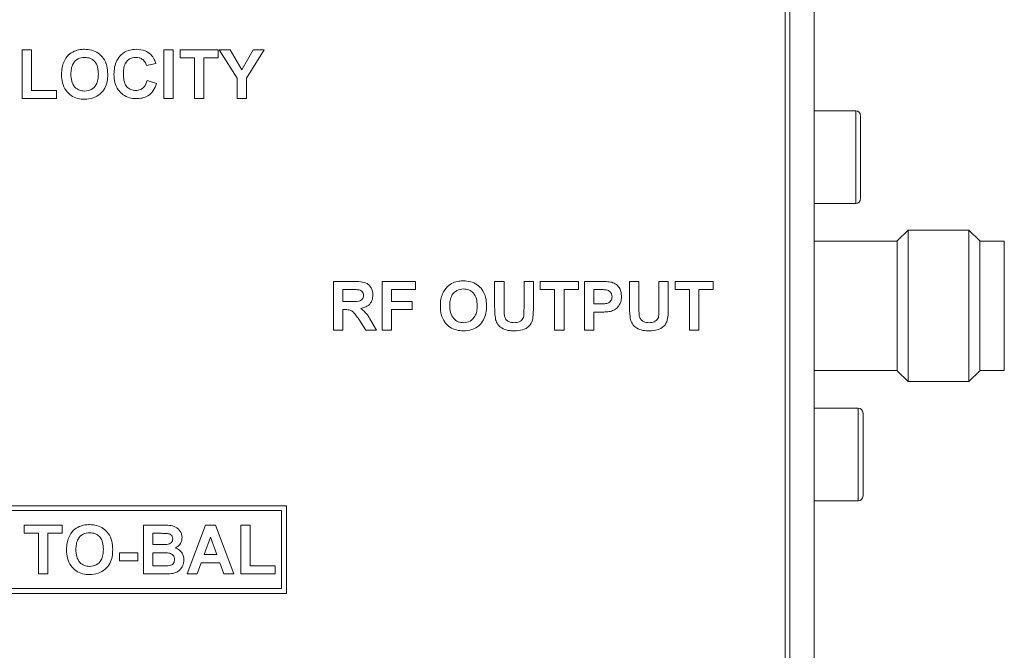
# Model space of a CAD drawing. Units: millimetres. Extents: x 1 to 278, y 1 to 215.
# Drawn here: x 77 to 97, y 58 to 71 of the extents above; entities that cross this region are included whole.
import ezdxf

# ---------------------------------------------------------------- set-up
doc = ezdxf.new("R2010")
doc.units = ezdxf.units.MM

msp = doc.modelspace()

# ---------------------------------------------------------------- linework, layer by layer
at = {"color": 7, "linetype": 'Continuous', "lineweight": 0}
for p, q in [((93.049, 45.027), (93.049, 85.027)), ((92.449, 47.127), (92.449, 82.927)), ((92.549, 47.027), (92.549, 83.027)), ((76.786, 70.277), (76.979, 70.277)), ((76.786, 69.277), (76.786, 70.277)), ((76.979, 70.277), (76.979, 69.444)), ((79.697, 70.277), (79.889, 70.277)), ((79.697, 69.277), (79.697, 70.277)), ((79.889, 70.277), (79.889, 69.277)), ((80.03, 70.277), (80.812, 70.277)), ((80.03, 70.111), (80.03, 70.277)), ((80.812, 70.277), (80.812, 70.111)), ((80.831, 70.277), (81.056, 70.277)), ((81.197, 69.698), (80.831, 70.277)), ((81.056, 70.277), (81.293, 69.865)), ((81.293, 69.865), (81.529, 70.277)), ((81.754, 70.277), (81.389, 69.697)), ((81.529, 70.277), (81.754, 70.277)), ((79.53, 69.995), (79.338, 69.957)), ((80.325, 70.111), (80.03, 70.111)), ((80.325, 69.277), (80.325, 70.111)), ((80.812, 70.111), (80.517, 70.111)), ((80.517, 70.111), (80.517, 69.277)), ((79.351, 69.649), (79.543, 69.585)), ((81.197, 69.277), (81.197, 69.698)), ((81.389, 69.697), (81.389, 69.277)), ((76.979, 69.444), (77.492, 69.444)), ((77.492, 69.444), (77.492, 69.277)), ((77.492, 69.277), (76.786, 69.277)), ((79.889, 69.277), (79.697, 69.277)), ((80.517, 69.277), (80.325, 69.277)), ((81.389, 69.277), (81.197, 69.277)), ((93.899, 69.027), (93.049, 69.027)), ((93.999, 68.927), (93.999, 67.227)), ((93.049, 67.127), (93.899, 67.127)), ((94.974, 66.582), (94.749, 66.357)), ((96.224, 66.582), (94.974, 66.582)), ((94.974, 63.472), (94.974, 66.582)), ((96.449, 66.357), (96.224, 66.582)), ((96.224, 63.472), (96.224, 66.582)), ((94.749, 66.352), (93.049, 66.352)), ((94.749, 63.697), (94.749, 66.357)), ((96.449, 65.027), (96.449, 66.357)), ((96.949, 66.352), (96.449, 66.352)), ((96.949, 63.702), (96.949, 66.352)), ((83.179, 64.527), (83.179, 65.527)), ((83.179, 65.527), (83.598, 65.527)), ((84.179, 64.527), (84.179, 65.527)), ((84.179, 65.527), (84.858, 65.527)), ((84.858, 65.527), (84.858, 65.361)), ((86.486, 65.527), (86.679, 65.527)), ((86.486, 64.996), (86.486, 65.527)), ((86.679, 65.527), (86.679, 64.985)), ((87.089, 64.973), (87.089, 65.527)), ((87.089, 65.527), (87.281, 65.527)), ((87.281, 65.527), (87.281, 65.004)), ((87.422, 65.527), (88.204, 65.527)), ((87.422, 65.361), (87.422, 65.527)), ((88.204, 65.527), (88.204, 65.361)), ((88.333, 64.527), (88.333, 65.527)), ((88.333, 65.527), (88.652, 65.527)), ((89.256, 65.527), (89.448, 65.527)), ((89.256, 64.996), (89.256, 65.527)), ((89.448, 65.527), (89.448, 64.985)), ((89.858, 64.973), (89.858, 65.527)), ((89.858, 65.527), (90.051, 65.527)), ((90.051, 65.527), (90.051, 65.004)), ((90.192, 65.361), (90.192, 65.527)), ((90.192, 65.527), (90.974, 65.527)), ((90.974, 65.527), (90.974, 65.361)), ((83.371, 65.361), (83.371, 65.117)), ((83.535, 65.361), (83.371, 65.361)), ((84.858, 65.361), (84.371, 65.361)), ((84.371, 65.361), (84.371, 65.117)), ((87.717, 65.361), (87.422, 65.361)), ((87.717, 64.527), (87.717, 65.361)), ((87.91, 65.361), (87.91, 64.527)), ((88.204, 65.361), (87.91, 65.361)), ((88.627, 65.361), (88.525, 65.361)), ((88.525, 65.361), (88.525, 65.066)), ((90.486, 65.361), (90.192, 65.361)), ((90.486, 64.527), (90.486, 65.361)), ((90.679, 65.361), (90.679, 64.527)), ((90.974, 65.361), (90.679, 65.361)), ((83.371, 65.117), (83.526, 65.117)), ((84.371, 65.117), (84.794, 65.117)), ((84.794, 65.117), (84.794, 64.95)), ((83.414, 64.95), (83.371, 64.95)), ((83.371, 64.95), (83.371, 64.527)), ((84.794, 64.95), (84.371, 64.95)), ((84.371, 64.95), (84.371, 64.527)), ((88.525, 65.066), (88.64, 65.066)), ((88.657, 64.899), (88.525, 64.899)), ((88.525, 64.899), (88.525, 64.527)), ((96.449, 63.697), (96.449, 65.027)), ((83.839, 64.527), (83.696, 64.754)), ((83.942, 64.725), (84.063, 64.527)), ((83.371, 64.527), (83.179, 64.527)), ((84.063, 64.527), (83.839, 64.527)), ((84.371, 64.527), (84.179, 64.527)), ((87.91, 64.527), (87.717, 64.527)), ((88.525, 64.527), (88.333, 64.527)), ((90.679, 64.527), (90.486, 64.527)), ((93.049, 63.702), (94.749, 63.702)), ((94.749, 63.697), (94.974, 63.472)), ((96.224, 63.472), (96.449, 63.697)), ((96.449, 63.702), (96.949, 63.702)), ((94.974, 63.472), (96.224, 63.472)), ((93.949, 62.927), (93.049, 62.927)), ((94.049, 62.827), (94.049, 61.127)), ((74.513, 60.927), (82.213, 60.927)), ((82.213, 60.927), (82.213, 59.127)), ((93.049, 61.027), (93.949, 61.027)), ((74.613, 60.827), (82.113, 60.827)), ((82.113, 60.827), (82.113, 59.227)), ((76.825, 60.527), (77.607, 60.527)), ((76.825, 60.361), (76.825, 60.527)), ((77.607, 60.527), (77.607, 60.361)), ((79.274, 60.527), (79.676, 60.527)), ((79.274, 59.527), (79.274, 60.527)), ((80.171, 59.527), (80.549, 60.527)), ((80.549, 60.527), (80.753, 60.527)), ((80.753, 60.527), (81.132, 59.527)), ((81.274, 60.527), (81.466, 60.527)), ((81.274, 59.527), (81.274, 60.527)), ((81.466, 60.527), (81.466, 59.694)), ((77.12, 60.361), (76.825, 60.361)), ((77.12, 59.527), (77.12, 60.361)), ((77.607, 60.361), (77.312, 60.361)), ((77.312, 60.361), (77.312, 59.527)), ((79.466, 60.361), (79.466, 60.13)), ((79.588, 60.361), (79.466, 60.361)), ((80.652, 60.284), (80.521, 59.925)), ((80.783, 59.925), (80.652, 60.284)), ((79.466, 60.13), (79.605, 60.13)), ((78.786, 59.963), (79.158, 59.963)), ((78.786, 59.796), (78.786, 59.963)), ((79.158, 59.963), (79.158, 59.796)), ((79.466, 59.963), (79.466, 59.694)), ((79.637, 59.963), (79.466, 59.963)), ((80.521, 59.925), (80.783, 59.925)), ((79.158, 59.796), (78.786, 59.796)), ((79.466, 59.694), (79.662, 59.694)), ((80.46, 59.758), (80.376, 59.527)), ((80.844, 59.758), (80.46, 59.758)), ((80.929, 59.527), (80.844, 59.758)), ((81.466, 59.694), (81.979, 59.694)), ((81.979, 59.694), (81.979, 59.527)), ((77.312, 59.527), (77.12, 59.527)), ((79.612, 59.527), (79.274, 59.527)), ((80.376, 59.527), (80.171, 59.527)), ((81.132, 59.527), (80.929, 59.527)), ((81.979, 59.527), (81.274, 59.527)), ((74.613, 59.227), (82.113, 59.227)), ((76.183, 59.127), (82.213, 59.127))]:
    msp.add_line(p, q, dxfattribs=at)
at = {"color": 8, "linetype": 'Continuous', "lineweight": 0}
for p, q in [((93.899, 67.127), (93.899, 69.027)), ((93.949, 61.027), (93.949, 62.927))]:
    msp.add_line(p, q, dxfattribs=at)
at = {"color": 7, "linetype": 'Continuous', "lineweight": 0}
for centre, start, end in [((93.899, 68.927), 0, 90), ((93.899, 67.227), 270, 0), ((93.949, 62.827), 0, 90), ((93.949, 61.127), 270, 0)]:
    msp.add_arc(centre, 0.1, start, end, dxfattribs=at)
for points, knots in [([(77.639, 70.025), (77.668, 70.079), (77.721, 70.174), (77.815, 70.227), (77.856, 70.251)], [0, 0, 0, 0, 0.559925, 1, 1, 1, 1]), ([(77.856, 70.251), (77.895, 70.264), (77.963, 70.287), (78.035, 70.289), (78.067, 70.29)], [0, 0, 0, 0, 0.559564, 1, 1, 1, 1]), ([(78.067, 70.29), (78.117, 70.287), (78.215, 70.281), (78.352, 70.217), (78.465, 70.106), (78.534, 69.95), (78.54, 69.834), (78.543, 69.776)], [0, 0, 0, 0, 0.186906, 0.373457, 0.559979, 0.779664, 1, 1, 1, 1]), ([(78.671, 69.775), (78.673, 69.824), (78.678, 69.921), (78.724, 70.062), (78.817, 70.187), (78.961, 70.277), (79.076, 70.286), (79.134, 70.29)], [0, 0, 0, 0, 0.1871759, 0.3740555, 0.5606401, 0.7800589, 1, 1, 1, 1]), ([(79.134, 70.29), (79.195, 70.285), (79.305, 70.277), (79.391, 70.21), (79.429, 70.181)], [0, 0, 0, 0, 0.559944, 1, 1, 1, 1]), ([(79.429, 70.181), (79.454, 70.149), (79.5, 70.094), (79.521, 70.025), (79.53, 69.995)], [0, 0, 0, 0, 0.558975, 1, 1, 1, 1]), ([(77.594, 69.771), (77.595, 69.82), (77.598, 69.907), (77.626, 69.989), (77.639, 70.025)], [0, 0, 0, 0, 0.560171, 1, 1, 1, 1]), ([(78.069, 70.123), (78.022, 70.118), (77.927, 70.107), (77.829, 70.006), (77.791, 69.889), (77.788, 69.815), (77.786, 69.778)], [0, 0, 0, 0, 0.279299, 0.557874, 0.778638, 1, 1, 1, 1]), ([(78.351, 69.781), (78.348, 69.828), (78.344, 69.921), (78.284, 70.043), (78.181, 70.114), (78.107, 70.12), (78.069, 70.123)], [0, 0, 0, 0, 0.281084, 0.55998, 0.779708, 1, 1, 1, 1]), ([(79.121, 70.123), (79.091, 70.121), (79.031, 70.116), (78.952, 70.07), (78.893, 69.993), (78.867, 69.895), (78.865, 69.825), (78.863, 69.79)], [0, 0, 0, 0, 0.186644, 0.372947, 0.559213, 0.779341, 1, 1, 1, 1]), ([(79.338, 69.957), (79.329, 69.983), (79.311, 70.036), (79.252, 70.09), (79.186, 70.119), (79.142, 70.122), (79.121, 70.123)], [0, 0, 0, 0, 0.279828, 0.559241, 0.779499, 1, 1, 1, 1]), ([(78.07, 69.264), (78.021, 69.267), (77.923, 69.273), (77.786, 69.334), (77.673, 69.444), (77.604, 69.598), (77.597, 69.713), (77.594, 69.771)], [0, 0, 0, 0, 0.186927, 0.37346, 0.560006, 0.779697, 1, 1, 1, 1]), ([(77.786, 69.778), (77.789, 69.73), (77.793, 69.636), (77.856, 69.516), (77.958, 69.442), (78.032, 69.435), (78.069, 69.431)], [0, 0, 0, 0, 0.281011, 0.560094, 0.779936, 1, 1, 1, 1]), ([(78.069, 69.431), (78.117, 69.437), (78.212, 69.45), (78.308, 69.552), (78.346, 69.669), (78.349, 69.743), (78.351, 69.781)], [0, 0, 0, 0, 0.278947, 0.557793, 0.778597, 1, 1, 1, 1]), ([(78.543, 69.776), (78.541, 69.727), (78.536, 69.629), (78.487, 69.488), (78.39, 69.363), (78.244, 69.277), (78.128, 69.269), (78.07, 69.264)], [0, 0, 0, 0, 0.187162, 0.373986, 0.560564, 0.779969, 1, 1, 1, 1]), ([(79.127, 69.277), (79.08, 69.28), (78.985, 69.287), (78.855, 69.352), (78.748, 69.459), (78.68, 69.608), (78.674, 69.719), (78.671, 69.775)], [0, 0, 0, 0, 0.186816, 0.3733345, 0.5599895, 0.7796835, 1, 1, 1, 1]), ([(78.863, 69.79), (78.865, 69.744), (78.868, 69.653), (78.914, 69.53), (79.011, 69.455), (79.083, 69.447), (79.119, 69.444)], [0, 0, 0, 0, 0.281344, 0.560526, 0.780086, 1, 1, 1, 1]), ([(79.119, 69.444), (79.151, 69.447), (79.214, 69.453), (79.309, 69.523), (79.335, 69.601), (79.351, 69.649)], [0, 0, 0, 0, 0.280473, 0.560455, 1, 1, 1, 1]), ([(79.543, 69.585), (79.525, 69.535), (79.489, 69.436), (79.379, 69.332), (79.251, 69.284), (79.168, 69.279), (79.127, 69.277)], [0, 0, 0, 0, 0.280191, 0.559202, 0.779399, 1, 1, 1, 1]), ([(83.598, 65.527), (83.644, 65.526), (83.734, 65.525), (83.85, 65.501), (83.921, 65.441), (83.973, 65.365), (83.981, 65.296), (83.986, 65.25)], [0, 0, 0, 0, 0.251138, 0.500538, 0.625743, 0.751054, 1, 1, 1, 1]), ([(85.416, 65.275), (85.445, 65.329), (85.498, 65.424), (85.592, 65.477), (85.633, 65.501)], [0, 0, 0, 0, 0.559956, 1, 1, 1, 1]), ([(85.633, 65.501), (85.672, 65.514), (85.74, 65.537), (85.812, 65.539), (85.844, 65.54)], [0, 0, 0, 0, 0.559564, 1, 1, 1, 1]), ([(85.844, 65.54), (85.893, 65.537), (85.992, 65.531), (86.129, 65.467), (86.242, 65.356), (86.311, 65.2), (86.317, 65.084), (86.32, 65.026)], [0, 0, 0, 0, 0.186911, 0.373466, 0.56001, 0.779677, 1, 1, 1, 1]), ([(88.652, 65.527), (88.697, 65.527), (88.776, 65.528), (88.855, 65.517), (88.89, 65.512)], [0, 0, 0, 0, 0.5603451, 1, 1, 1, 1]), ([(88.89, 65.512), (88.923, 65.498), (88.99, 65.471), (89.054, 65.389), (89.085, 65.302), (89.088, 65.245), (89.089, 65.217)], [0, 0, 0, 0, 0.279149, 0.558917, 0.77928, 1, 1, 1, 1]), ([(83.687, 65.357), (83.659, 65.359), (83.608, 65.361), (83.557, 65.361), (83.535, 65.361)], [0, 0, 0, 0, 0.559921, 1, 1, 1, 1]), ([(83.794, 65.241), (83.793, 65.258), (83.79, 65.29), (83.754, 65.34), (83.712, 65.351), (83.687, 65.357)], [0, 0, 0, 0, 0.2810837, 0.5612808, 1, 1, 1, 1]), ([(85.846, 65.373), (85.799, 65.368), (85.704, 65.357), (85.606, 65.256), (85.568, 65.139), (85.565, 65.065), (85.563, 65.028)], [0, 0, 0, 0, 0.279301, 0.557926, 0.778653, 1, 1, 1, 1]), ([(86.127, 65.031), (86.125, 65.078), (86.121, 65.171), (86.061, 65.293), (85.958, 65.364), (85.883, 65.37), (85.846, 65.373)], [0, 0, 0, 0, 0.281087, 0.560013, 0.779691, 1, 1, 1, 1]), ([(88.778, 65.353), (88.75, 65.356), (88.7, 65.361), (88.649, 65.361), (88.627, 65.361)], [0, 0, 0, 0, 0.559833, 1, 1, 1, 1]), ([(88.897, 65.214), (88.895, 65.233), (88.892, 65.27), (88.861, 65.314), (88.821, 65.343), (88.793, 65.35), (88.778, 65.353)], [0, 0, 0, 0, 0.279862, 0.559069, 0.779427, 1, 1, 1, 1]), ([(83.526, 65.117), (83.583, 65.115), (83.653, 65.113), (83.736, 65.135), (83.77, 65.161), (83.791, 65.199), (83.793, 65.227), (83.794, 65.241)], [0, 0, 0, 0, 0.500908, 0.625718, 0.750365, 0.875021, 1, 1, 1, 1]), ([(83.986, 65.25), (83.983, 65.212), (83.977, 65.134), (83.911, 65.043), (83.825, 64.993), (83.765, 64.981), (83.736, 64.975)], [0, 0, 0, 0, 0.279943, 0.558974, 0.779184, 1, 1, 1, 1]), ([(85.371, 65.021), (85.372, 65.07), (85.375, 65.157), (85.403, 65.239), (85.416, 65.275)], [0, 0, 0, 0, 0.560171, 1, 1, 1, 1]), ([(88.64, 65.066), (88.668, 65.066), (88.724, 65.067), (88.796, 65.073), (88.846, 65.101), (88.875, 65.132), (88.894, 65.172), (88.896, 65.2), (88.897, 65.214)], [0, 0, 0, 0, 0.250519, 0.500319, 0.625314, 0.750154, 0.875055, 1, 1, 1, 1]), ([(89.089, 65.217), (89.087, 65.179), (89.082, 65.102), (89.028, 65.007), (88.952, 64.942), (88.895, 64.923), (88.866, 64.913)], [0, 0, 0, 0, 0.280285, 0.559873, 0.779918, 1, 1, 1, 1]), ([(83.696, 64.754), (83.676, 64.782), (83.636, 64.836), (83.579, 64.916), (83.495, 64.951), (83.441, 64.95), (83.414, 64.95)], [0, 0, 0, 0, 0.280952, 0.561253, 0.779439, 1, 1, 1, 1]), ([(83.736, 64.975), (83.783, 64.936), (83.867, 64.865), (83.919, 64.768), (83.942, 64.725)], [0, 0, 0, 0, 0.558188, 1, 1, 1, 1]), ([(85.847, 64.514), (85.798, 64.517), (85.7, 64.523), (85.563, 64.584), (85.45, 64.694), (85.38, 64.848), (85.374, 64.963), (85.371, 65.021)], [0, 0, 0, 0, 0.186925, 0.373487, 0.560024, 0.779706, 1, 1, 1, 1]), ([(85.563, 65.028), (85.566, 64.98), (85.57, 64.886), (85.633, 64.766), (85.735, 64.692), (85.809, 64.685), (85.846, 64.681)], [0, 0, 0, 0, 0.281021, 0.560116, 0.779939, 1, 1, 1, 1]), ([(85.846, 64.681), (85.894, 64.687), (85.989, 64.7), (86.085, 64.802), (86.123, 64.919), (86.126, 64.993), (86.127, 65.031)], [0, 0, 0, 0, 0.279023, 0.557832, 0.778605, 1, 1, 1, 1]), ([(86.32, 65.026), (86.318, 64.977), (86.313, 64.879), (86.264, 64.738), (86.167, 64.613), (86.021, 64.527), (85.905, 64.518), (85.847, 64.514)], [0, 0, 0, 0, 0.187159, 0.373984, 0.560577, 0.779979, 1, 1, 1, 1]), ([(86.506, 64.743), (86.499, 64.79), (86.487, 64.874), (86.487, 64.959), (86.486, 64.996)], [0, 0, 0, 0, 0.559743, 1, 1, 1, 1]), ([(86.679, 64.985), (86.679, 64.953), (86.678, 64.897), (86.684, 64.842), (86.687, 64.817)], [0, 0, 0, 0, 0.5601798, 1, 1, 1, 1]), ([(86.89, 64.681), (86.925, 64.683), (86.978, 64.685), (87.038, 64.723), (87.082, 64.779), (87.087, 64.87), (87.088, 64.938), (87.089, 64.973)], [0, 0, 0, 0, 0.249624, 0.37455, 0.499562, 0.749, 1, 1, 1, 1]), ([(87.281, 65.004), (87.281, 64.959), (87.279, 64.868), (87.27, 64.73), (87.199, 64.598), (87.057, 64.521), (86.95, 64.517), (86.896, 64.514)], [0, 0, 0, 0, 0.1876103, 0.3749024, 0.5606177, 0.7795824, 1, 1, 1, 1]), ([(88.866, 64.913), (88.827, 64.908), (88.758, 64.899), (88.687, 64.899), (88.657, 64.899)], [0, 0, 0, 0, 0.5598111, 1, 1, 1, 1]), ([(89.275, 64.743), (89.268, 64.79), (89.256, 64.874), (89.256, 64.959), (89.256, 64.996)], [0, 0, 0, 0, 0.559743, 1, 1, 1, 1]), ([(89.448, 64.985), (89.448, 64.953), (89.448, 64.897), (89.453, 64.842), (89.456, 64.817)], [0, 0, 0, 0, 0.56018, 1, 1, 1, 1]), ([(89.659, 64.681), (89.694, 64.683), (89.748, 64.685), (89.807, 64.723), (89.852, 64.779), (89.857, 64.87), (89.858, 64.938), (89.858, 64.973)], [0, 0, 0, 0, 0.2496241, 0.3745498, 0.4995615, 0.749, 1, 1, 1, 1]), ([(90.051, 65.004), (90.05, 64.959), (90.049, 64.868), (90.039, 64.73), (89.968, 64.598), (89.826, 64.521), (89.719, 64.517), (89.665, 64.514)], [0, 0, 0, 0, 0.18761, 0.374902, 0.560618, 0.779582, 1, 1, 1, 1]), ([(86.896, 64.514), (86.85, 64.515), (86.758, 64.517), (86.636, 64.561), (86.545, 64.642), (86.519, 64.709), (86.506, 64.743)], [0, 0, 0, 0, 0.28103, 0.560407, 0.780283, 1, 1, 1, 1]), ([(86.687, 64.817), (86.695, 64.793), (86.712, 64.746), (86.786, 64.689), (86.85, 64.684), (86.89, 64.681)], [0, 0, 0, 0, 0.280066, 0.560124, 1, 1, 1, 1]), ([(89.665, 64.514), (89.619, 64.515), (89.527, 64.517), (89.405, 64.561), (89.314, 64.642), (89.288, 64.709), (89.275, 64.743)], [0, 0, 0, 0, 0.28103, 0.560407, 0.780283, 1, 1, 1, 1]), ([(89.456, 64.817), (89.464, 64.793), (89.481, 64.746), (89.555, 64.689), (89.62, 64.684), (89.659, 64.681)], [0, 0, 0, 0, 0.280066, 0.560124, 1, 1, 1, 1]), ([(77.741, 60.275), (77.771, 60.329), (77.824, 60.424), (77.917, 60.477), (77.959, 60.501)], [0, 0, 0, 0, 0.559925, 1, 1, 1, 1]), ([(77.959, 60.501), (77.997, 60.514), (78.066, 60.537), (78.138, 60.539), (78.17, 60.54)], [0, 0, 0, 0, 0.559564, 1, 1, 1, 1]), ([(78.17, 60.54), (78.219, 60.537), (78.318, 60.531), (78.455, 60.467), (78.568, 60.356), (78.636, 60.2), (78.642, 60.084), (78.645, 60.026)], [0, 0, 0, 0, 0.186906, 0.3734569, 0.5599794, 0.7796642, 1, 1, 1, 1]), ([(79.676, 60.527), (79.72, 60.527), (79.808, 60.527), (79.92, 60.506), (79.992, 60.454), (80.034, 60.403), (80.064, 60.342), (80.067, 60.298), (80.068, 60.276)], [0, 0, 0, 0, 0.250719, 0.499715, 0.624761, 0.749895, 0.874912, 1, 1, 1, 1]), ([(77.697, 60.021), (77.698, 60.07), (77.7, 60.157), (77.729, 60.239), (77.741, 60.275)], [0, 0, 0, 0, 0.560171, 1, 1, 1, 1]), ([(78.172, 60.373), (78.124, 60.368), (78.029, 60.357), (77.931, 60.256), (77.894, 60.139), (77.89, 60.065), (77.889, 60.028)], [0, 0, 0, 0, 0.279299, 0.557874, 0.778638, 1, 1, 1, 1]), ([(78.453, 60.031), (78.451, 60.078), (78.447, 60.171), (78.387, 60.293), (78.283, 60.364), (78.209, 60.37), (78.172, 60.373)], [0, 0, 0, 0, 0.281084, 0.55998, 0.779708, 1, 1, 1, 1]), ([(79.769, 60.357), (79.735, 60.358), (79.675, 60.361), (79.614, 60.361), (79.588, 60.361)], [0, 0, 0, 0, 0.55995, 1, 1, 1, 1]), ([(79.759, 60.133), (79.776, 60.136), (79.809, 60.142), (79.85, 60.169), (79.873, 60.207), (79.875, 60.233), (79.876, 60.247)], [0, 0, 0, 0, 0.280565, 0.560056, 0.779744, 1, 1, 1, 1]), ([(79.876, 60.247), (79.875, 60.263), (79.872, 60.295), (79.835, 60.343), (79.794, 60.352), (79.769, 60.357)], [0, 0, 0, 0, 0.281119, 0.560979, 1, 1, 1, 1]), ([(80.068, 60.276), (80.066, 60.25), (80.062, 60.2), (80.021, 60.117), (79.966, 60.081), (79.933, 60.059)], [0, 0, 0, 0, 0.280906, 0.561758, 1, 1, 1, 1]), ([(79.605, 60.13), (79.634, 60.13), (79.685, 60.129), (79.737, 60.132), (79.759, 60.133)], [0, 0, 0, 0, 0.5600479, 1, 1, 1, 1]), ([(79.933, 60.059), (79.961, 60.047), (80.016, 60.024), (80.09, 59.942), (80.101, 59.864), (80.107, 59.817)], [0, 0, 0, 0, 0.281048, 0.561618, 1, 1, 1, 1]), ([(78.172, 59.514), (78.123, 59.517), (78.025, 59.523), (77.888, 59.584), (77.776, 59.694), (77.706, 59.848), (77.7, 59.963), (77.697, 60.021)], [0, 0, 0, 0, 0.186927, 0.37346, 0.560006, 0.779697, 1, 1, 1, 1]), ([(77.889, 60.028), (77.891, 59.98), (77.896, 59.886), (77.959, 59.766), (78.06, 59.692), (78.135, 59.685), (78.172, 59.681)], [0, 0, 0, 0, 0.281011, 0.560094, 0.779936, 1, 1, 1, 1]), ([(78.172, 59.681), (78.22, 59.687), (78.315, 59.7), (78.411, 59.802), (78.449, 59.919), (78.452, 59.993), (78.453, 60.031)], [0, 0, 0, 0, 0.278947, 0.557793, 0.778597, 1, 1, 1, 1]), ([(78.645, 60.026), (78.643, 59.977), (78.639, 59.879), (78.59, 59.738), (78.493, 59.613), (78.346, 59.527), (78.23, 59.519), (78.172, 59.514)], [0, 0, 0, 0, 0.187162, 0.373986, 0.560564, 0.779969, 1, 1, 1, 1]), ([(79.915, 59.826), (79.913, 59.84), (79.911, 59.87), (79.89, 59.91), (79.855, 59.938), (79.799, 59.959), (79.725, 59.962), (79.666, 59.963), (79.637, 59.963)], [0, 0, 0, 0, 0.124896, 0.249463, 0.374204, 0.499142, 0.749455, 1, 1, 1, 1]), ([(79.662, 59.694), (79.689, 59.694), (79.738, 59.693), (79.786, 59.698), (79.808, 59.7)], [0, 0, 0, 0, 0.560184, 1, 1, 1, 1]), ([(79.808, 59.7), (79.824, 59.704), (79.857, 59.713), (79.894, 59.746), (79.912, 59.786), (79.914, 59.812), (79.915, 59.826)], [0, 0, 0, 0, 0.280011, 0.559487, 0.779544, 1, 1, 1, 1]), ([(80.107, 59.817), (80.102, 59.778), (80.093, 59.7), (80.03, 59.607), (79.945, 59.55), (79.885, 59.539), (79.854, 59.534)], [0, 0, 0, 0, 0.2797824, 0.5594699, 0.7794967, 1, 1, 1, 1]), ([(79.854, 59.534), (79.809, 59.532), (79.728, 59.528), (79.648, 59.527), (79.612, 59.527)], [0, 0, 0, 0, 0.559954, 1, 1, 1, 1])]:
    msp.add_open_spline(points, degree=3, knots=knots, dxfattribs=at)

doc.saveas('drawing.dxf')
